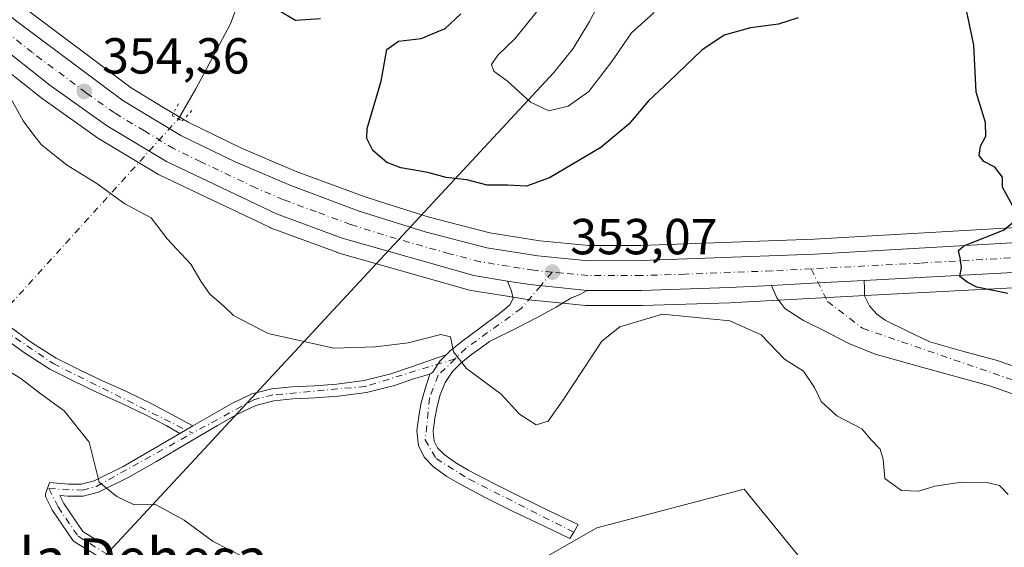
# Model space of a CAD drawing. Units: metres. Extents: x 597831 to 601309, y 4685164 to 4687526.
# Drawn here: x 598011 to 598205, y 4685269 to 4685373 of the extents above; entities that cross this region are included whole.
import ezdxf
from ezdxf.enums import TextEntityAlignment as Align

# ---------------------------------------------------------------- set-up
doc = ezdxf.new("R2010")
doc.units = ezdxf.units.M
doc.header["$MEASUREMENT"] = 0
doc.linetypes.add('DGN Style 4', pattern=[2.6384748266838614, 1.318413404963828, -0.6592067024819142, 0.001648016756204785, -0.6592067024819142])
doc.linetypes.add('DGN Style 5', pattern=[1.1536117293433497, 0.4944050268614355, -0.6592067024819142])
for name, color, linetype, lineweight in [('Arbolado forestal CxS', 92, 'Continuous', 0), ('Camino Cxs', 7, 'Continuous', 0), ('Camino eje', 30, 'DGN Style 4', 13), ('Carretera de calzada única Cxs', 7, 'Continuous', 13), ('Carretera de calzada única eje', 7, 'DGN Style 4', 0), ('Corriente natural lineal', 142, 'Continuous', 13), ('Corriente natural lineal oculto', 9, 'DGN Style 4', 13), ('Cultivos leñosos CxS', 92, 'Continuous', 0), ('Curva de nivel maestra', 30, 'Continuous', 30), ('Curva de nivel normal', 30, 'Continuous', 0), ('Núcleo urbano CxS', 7, 'Continuous', 0), ('Pastizal CxS', 92, 'Continuous', 0), ('Pista pavimentada Cxs', 135, 'Continuous', 0), ('Pista pavimentada eje', 135, 'DGN Style 4', 0), ('Puente lineal', 2, 'DGN Style 5', 0), ('Punto de cota en terreno', 7, 'Continuous', 0), ('Rótulo de punto de cota en terreno', 7, 'Continuous', 0), ('Texto cartográfico', 7, 'Continuous', 0)]:
    doc.layers.add(name, color=color, linetype=linetype, lineweight=lineweight)
doc.styles.add('Style-Arial', font='txt')

# ---------------------------------------------------------------- blocks, each defined once
blk = doc.blocks.new('*U10')
at = {"layer": 'Arbolado forestal CxS', "color": 92, "linetype": 'Continuous', "lineweight": 0}
blk.add_polyline3d([(598208.9846999999, 4685332.333900001, 350.2400999999954), (598167.7587000001, 4685329.977, 352.0105999999942), (598133.4730000002, 4685328.700099999, 352.7161000000052), (598123.1829000004, 4685328.690300001, 352.7608999999939), (598113.4583000002, 4685329.627499999, 352.5714000000008), (598103.6221000003, 4685331.1807, 352.6116000000038), (598091.6174999997, 4685334.294700001, 352.3748999999953), (598083.4281000001, 4685336.871900001, 352.4140999999945), (598078.7038000004, 4685338.358700001, 352.6043999999966), (598065.3108999999, 4685343.3377, 352.9983000000066), (598054.4747000001, 4685347.950999999, 353.383799999996), (598043.8931, 4685353.099099999, 353.1946999999927), (598038.9232999999, 4685356.092300001, 353.412599999996), (598032.6465999996, 4685359.872500001, 353.5258999999933), (598011.5685000002, 4685375.636499999, 354.7155999999959)], dxfattribs=at)
blk = doc.blocks.new('*U11')
at = {"layer": 'Pastizal CxS', "color": 92, "linetype": 'Continuous', "lineweight": 0}
for points in [[(598651.0021000003, 4685175.386299999, 317.5290999999997), (598308.9972000001, 4685170.527899999, 358.8748000000051), (598303.8712999999, 4685178.4143, 359.3160000000062), (598284.4321, 4685195.0767, 360.9146999999939), (598253.8849, 4685221.458900001, 362.5286000000052), (598232.3633000003, 4685252.701099999, 357.3141999999934), (598205.2868999997, 4685263.8093, 355.5237999999954), (598166.4083000004, 4685265.1983, 358.7839999999997), (598153.9117000002, 4685280.472300001, 358.7041999999929), (598124.7525000004, 4685272.8355, 359.3181000000041), (598095.5932999998, 4685256.1735, 359.8282000000036), (598074.7654999997, 4685252.008099999, 361.2814999999973), (598066.8783, 4685235.227499999, 364.0662000000011), (598040.1518999999, 4685254.104499999, 364.1027999999933), (598018.0849000001, 4685260.887700001, 362.0443999999989), (597981.1721000001, 4685272.696900001, 364.063599999994), (597969.4880999997, 4685281.2459, 363.4977999999974), (597954.1079000002, 4685307.468900001, 364.0282000000007), (597917.3693000004, 4685333.4871, 365.8831999999966), (597901.7297, 4685361.6513, 364.5160999999935), (597888.5928999997, 4685370.413100001, 364.5601000000024), (597859.9274000004, 4685372.967, 367.1236999999965), (597859.3608999997, 4685413.577, 362.6448999999994)], [(598004.1622000001, 4685366.344799999, 355.1248000000051), (598014.6721000001, 4685358.0547, 354.710500000001), (598014.7931000004, 4685357.9641, 354.7045999999973), (598026.0031000003, 4685350.004100001, 354.2883000000002), (598026.1944000004, 4685349.878900001, 354.2783999999957), (598038.0773, 4685342.735500001, 353.6671999999962), (598038.3135000002, 4685342.610099999, 353.6622999999963), (598060.1135, 4685332.2601, 353.8582000000025), (598060.3576999997, 4685332.157099999, 353.8571999999986), (598073.3459000001, 4685327.3441, 353.5473999999958), (598073.5573000005, 4685327.2751, 353.5445999999938), (598099.5773, 4685319.8551, 353.4425000000047), (598099.9023000002, 4685319.7817, 353.4177999999956), (598106.6048999997, 4685318.707900001, 353.2201000000059), (598111.0242999997, 4685317.9981, 353.3024000000005), (598111.1961000003, 4685317.975500001, 353.3062000000064), (598113.3558999998, 4685317.7555, 353.3257000000012), (598122.5758999997, 4685316.815500001, 353.3050999999978), (598122.8816000001, 4685316.800100001, 353.3190999999933), (598133.6328999996, 4685316.8101, 353.6609000000026), (598133.7253999999, 4685316.811699999, 353.6622999999963), (598151.0667000003, 4685317.3629, 353.039499999999), (598159.4389000004, 4685317.804300001, 352.5531999999948), (598177.8393000001, 4685318.784299999, 351.5829999999987), (598209.7385, 4685320.476100001, 349.6364000000031)]]:
    blk.add_polyline3d(points, dxfattribs=at)
blk = doc.blocks.new('*U23')
at = {"layer": 'Núcleo urbano CxS', "color": 7, "linetype": 'Continuous', "lineweight": 0}
for points in [[(598209.7385, 4685320.476100001, 349.6364000000031), (598177.8393000001, 4685318.784299999, 351.5829999999987), (598159.4389000004, 4685317.804300001, 352.5531999999948), (598151.0667000003, 4685317.3629, 353.039499999999), (598133.7253999999, 4685316.811699999, 353.6622999999963), (598133.6328999996, 4685316.8101, 353.6609000000026), (598122.8816000001, 4685316.800100001, 353.3190999999933), (598122.5758999997, 4685316.815500001, 353.3050999999978), (598113.3558999998, 4685317.7555, 353.3257000000012), (598111.1961000003, 4685317.975500001, 353.3062000000064), (598111.0242999997, 4685317.9981, 353.3024000000005), (598106.6048999997, 4685318.707900001, 353.2201000000059), (598099.9023000002, 4685319.7817, 353.4177999999956), (598099.5773, 4685319.8551, 353.4425000000047), (598073.5573000005, 4685327.2751, 353.5445999999938), (598073.3459000001, 4685327.3441, 353.5473999999958), (598060.3576999997, 4685332.157099999, 353.8571999999986), (598060.1135, 4685332.2601, 353.8582000000025), (598038.3135000002, 4685342.610099999, 353.6622999999963), (598038.0773, 4685342.735500001, 353.6671999999962), (598026.1944000004, 4685349.878900001, 354.2783999999957), (598026.0031000003, 4685350.004100001, 354.2883000000002), (598014.7931000004, 4685357.9641, 354.7045999999973), (598014.6721000001, 4685358.0547, 354.710500000001), (598004.1622000001, 4685366.344799999, 355.1248000000051)], [(598011.5685000002, 4685375.636499999, 354.7155999999959), (598032.6465999996, 4685359.872500001, 353.5258999999933), (598038.9232999999, 4685356.092300001, 353.412599999996), (598043.8931, 4685353.099099999, 353.1946999999927), (598054.4747000001, 4685347.950999999, 353.383799999996), (598065.3108999999, 4685343.3377, 352.9983000000066), (598078.7038000004, 4685338.358700001, 352.6043999999966), (598083.4281000001, 4685336.871900001, 352.4140999999945), (598091.6174999997, 4685334.294700001, 352.3748999999953), (598103.6221000003, 4685331.1807, 352.6116000000038), (598113.4583000002, 4685329.627499999, 352.5714000000008), (598123.1829000004, 4685328.690300001, 352.7608999999939), (598133.4730000002, 4685328.700099999, 352.7161000000052), (598167.7587000001, 4685329.977, 352.0105999999942), (598208.9846999999, 4685332.333900001, 350.2400999999954)]]:
    blk.add_polyline3d(points, dxfattribs=at)
blk = doc.blocks.new('5PATER')
at = {"layer": 'Cultivos leñosos CxS', "linetype": 'Continuous', "lineweight": 0}
h = blk.add_hatch(color=51, dxfattribs=at)
edge = h.paths.add_edge_path()
edge.add_ellipse((0, 0), major_axis=(-0.1095731443231308, -0.1110710700762829), ratio=0.9994222409660322, start_angle=0, end_angle=360)

msp = doc.modelspace()

# ---------------------------------------------------------------- linework, layer by layer
at = {"layer": 'Arbolado forestal CxS', "color": 92, "linetype": 'Continuous', "lineweight": 0}
msp.add_polyline3d([(598011.5685000002, 4685375.636499999, 354.7155999999959), (598032.6465999996, 4685359.872500001, 353.5258999999933), (598038.9232999999, 4685356.092300001, 353.412599999996), (598043.8931, 4685353.099099999, 353.1946999999927), (598054.4747000001, 4685347.950999999, 353.383799999996), (598065.3108999999, 4685343.3377, 352.9983000000066), (598078.7038000004, 4685338.358700001, 352.6043999999966), (598083.4281000001, 4685336.871900001, 352.4140999999945), (598091.6174999997, 4685334.294700001, 352.3748999999953), (598103.6221000003, 4685331.1807, 352.6116000000038), (598113.4583000002, 4685329.627499999, 352.5714000000008), (598123.1829000004, 4685328.690300001, 352.7608999999939), (598133.4730000002, 4685328.700099999, 352.7161000000052), (598167.7587000001, 4685329.977, 352.0105999999942), (598208.9846999999, 4685332.333900001, 350.2400999999954)], dxfattribs=at)
at = {"layer": 'Camino Cxs', "color": 7, "linetype": 'Continuous', "lineweight": 0, "extrusion": (0.0416762007320052, 0.02450586693779023, 0.9988305946346322), "elevation": 140099.4930282691, "flags": 128}
msp.add_lwpolyline([(3735685.495296743, -2886977.12563303), (3735685.495296743, -2886980.168213951)], dxfattribs=at)
msp.add_lwpolyline([(3735685.495296743, -2886977.12563303), (3735685.495296743, -2886980.168213951)], dxfattribs=at)
at = {"layer": 'Camino Cxs', "color": 7, "linetype": 'Continuous', "lineweight": 0}
for points in [[(597949.5201000003, 4685361.840100001, 359.975900000005), (597953.0273000002, 4685361.9224, 359.7296999999962), (597955.0601000005, 4685359.960100001, 359.8788999999961), (597960.2001999998, 4685353.950099999, 360.0454000000027), (597965.2500999998, 4685348.030099999, 360.4704999999958), (597969.2100999998, 4685343.920100001, 360.7942999999942), (597973.3101000005, 4685339.6501, 360.5440999999992), (597976.5201000003, 4685335.890100001, 359.7556999999942), (597979.5401999997, 4685332.280099999, 359.4369000000006), (597983.1801000005, 4685328.9801, 358.8776999999973), (597987.1601, 4685326.210100001, 358.9446999999927), (597992.3501000004, 4685323.9101, 358.7223999999987), (597997.9501, 4685321.290100001, 358.3819999999978), (598003.2500999998, 4685317.0101, 358.3364000000001), (598008.2500999998, 4685312.940099999, 358.1937000000034), (598012.9501, 4685309.5001, 358.0975999999937), (598017.8201000001, 4685306.420100001, 358.0672999999952), (598022.2701000003, 4685304.1501, 358.0690000000032), (598026.8501000004, 4685301.970100001, 358.2477000000072), (598031.7100999998, 4685299.780099999, 358.4382000000041), (598036.5800999999, 4685297.450099999, 358.6152000000002), (598040.6901000004, 4685295.280099999, 358.547900000005), (598044.8701, 4685293.020099999, 358.506899999993)], [(598042.2504000004, 4685291.479699999, 358.653999999995), (598039.5301000001, 4685293.0801, 358.702099999995), (598035.4600999998, 4685295.220100001, 358.7465999999986), (598030.6601999998, 4685297.5101, 358.7277000000031), (598025.8000999996, 4685299.700099999, 358.6692999999942), (598021.1601, 4685301.9101, 358.6564000000071), (598016.5800999999, 4685304.2401, 358.7286000000022), (598011.5401, 4685307.4301, 358.7357999999949), (598006.7301000003, 4685310.960100001, 358.8120999999956), (598001.6801000005, 4685315.0701, 358.8335999999982), (597996.6101000002, 4685319.1601, 358.7964999999967), (597991.3201000001, 4685321.640100001, 358.8454999999958), (597985.9302000003, 4685324.020099999, 358.9585999999982), (597981.6201, 4685327.020099999, 359.0590999999986), (597977.7301000003, 4685330.550100001, 359.7609999999986), (597974.6101000002, 4685334.280099999, 359.8680000000023), (597971.4600999998, 4685337.970100001, 360.5200999999943), (597967.4101999998, 4685342.190099999, 360.8203000000067), (597963.3501000004, 4685346.4101, 360.2734000000055), (597958.2901, 4685352.3301, 360.0035999999964), (597953.2401000002, 4685358.2501, 360.1827999999951), (597952.2702000003, 4685359.1801, 360.1282999999967)], [(598008.2500999998, 4685312.940099999, 358.1937000000034), (598012.9501, 4685309.5001, 358.0975999999937), (598017.8201000001, 4685306.420100001, 358.0672999999952), (598022.2701000003, 4685304.1501, 358.0690000000032), (598026.8501000004, 4685301.970100001, 358.2477000000072), (598031.7100999998, 4685299.780099999, 358.4382000000041), (598036.5800999999, 4685297.450099999, 358.6152000000002), (598040.6901000004, 4685295.280099999, 358.547900000005), (598044.8701, 4685293.020099999, 358.506899999993), (598042.2504000004, 4685291.479599999, 358.653999999995), (598039.5301000001, 4685293.0801, 358.702099999995), (598035.4600999998, 4685295.220100001, 358.7465999999986), (598030.6601999998, 4685297.5101, 358.7277000000031), (598025.8000999996, 4685299.700099999, 358.6692999999942), (598021.1601, 4685301.9101, 358.6564000000071), (598016.5800999999, 4685304.2401, 358.7286000000022), (598011.5401, 4685307.4301, 358.7357999999949), (598006.7301000003, 4685310.960100001, 358.8120999999956)], [(598027.0075000003, 4685266.6229, 361.2516000000033), (598021.4511000002, 4685270.062700001, 361.176999999996), (598021.3041000003, 4685270.168299999, 361.176999999996), (598021.1732999999, 4685270.293500001, 361.1754999999976), (598021.0613000002, 4685270.435500001, 361.1726000000053), (598017.0926999999, 4685276.256300001, 361.0013999999938), (598017.0409000004, 4685276.3387, 361.0050999999949), (598017.0056999996, 4685276.403899999, 361.007500000007), (598015.8170999996, 4685278.763499999, 361.0945000000065), (598015.7565000001, 4685278.903700001, 361.0939999999973), (598015.6979, 4685279.1227, 361.0886000000028), (598015.6782999998, 4685279.348300001, 361.0785000000033), (598015.6979, 4685279.574100001, 361.0648999999976), (598015.8163000002, 4685279.921200001, 361.0383000000002), (598016.4501, 4685281.780099999, 360.9428000000044), (598020.2301000003, 4685281.460100001, 360.7600999999996), (598022.8101000005, 4685281.4901, 360.587400000004), (598025.3501000004, 4685282.1601, 360.3059000000067), (598031.0401, 4685284.9801, 359.6937000000034), (598036.4200999998, 4685288.050100001, 359.1392000000051), (598042.2504000004, 4685291.479599999, 358.653999999995), (598044.8701, 4685293.020099999, 358.506899999993), (598048.5201000003, 4685295.1601, 358.2660000000033), (598052.4101, 4685297.370100001, 358.0715999999957), (598056.5201000003, 4685299.3201, 357.9159999999974), (598060.4501, 4685300.3101, 357.7929000000004), (598064.4501, 4685300.720100001, 357.5653000000021), (598068.9001000002, 4685300.950099999, 357.1733999999997), (598073.3501000004, 4685301.2301, 356.7167000000045), (598078.7500999998, 4685301.9901, 356.3772000000026), (598084.0401, 4685303.280099999, 356.1100000000006), (598087.6901000004, 4685304.5601, 355.8842000000004), (598091.3300999999, 4685305.840100001, 355.641300000003), (598093.1601, 4685306.450099999, 355.5136000000057), (598094.9675000003, 4685307.057499999, 355.2831000000006), (598093.6901000004, 4685305.780099999, 355.5004000000045), (598092.2984999996, 4685303.6579, 355.7612999999984), (598091.7182999998, 4685303.241900001, 355.8224999999948), (598088.4801000003, 4685302.3101, 356.1306999999942), (598084.7200999996, 4685301.0001, 356.4147999999986), (598079.2001, 4685299.640100001, 356.7017000000051), (598073.5900999998, 4685298.860099999, 357.0567000000011), (598069.0401, 4685298.5701, 357.4896000000008), (598064.6401000004, 4685298.350099999, 357.7744999999995), (598060.8701, 4685297.960100001, 357.9104999999981), (598057.3300999999, 4685297.0601, 358.0547999999981), (598053.5201000003, 4685295.2501, 358.2623000000021), (598049.7100999998, 4685293.090100001, 358.4232000000048), (598043.6801000005, 4685289.550100001, 358.6717999999965), (598037.6201, 4685285.9901, 359.1978999999992), (598032.1601, 4685282.880100001, 359.7290000000066), (598026.1901000004, 4685279.920100001, 360.3880999999965), (598023.1401000004, 4685279.110099999, 360.6579999999958), (598020.1401000004, 4685279.0801, 360.801999999996), (598018.4988000002, 4685279.2194, 360.8706999999995), (598019.2890999997, 4685277.6501, 360.8487000000023), (598023.0541000003, 4685272.1281, 361.0589999999939), (598028.2774999999, 4685268.8947, 360.9539999999979)], [(598044.8701, 4685293.020099999, 358.506899999993), (598048.5201000003, 4685295.1601, 358.2660000000033), (598052.4101, 4685297.370100001, 358.0715999999957), (598056.5201000003, 4685299.3201, 357.9159999999974), (598060.4501, 4685300.3101, 357.7929000000004), (598064.4501, 4685300.720100001, 357.5653000000021), (598068.9001000002, 4685300.950099999, 357.1733999999997), (598073.3501000004, 4685301.2301, 356.7167000000045), (598078.7500999998, 4685301.9901, 356.3772000000026), (598084.0401, 4685303.280099999, 356.1100000000006), (598087.6901000004, 4685304.5601, 355.8842000000004), (598091.3300999999, 4685305.840100001, 355.641300000003), (598093.1601, 4685306.450099999, 355.5136000000057), (598094.9675000003, 4685307.057499999, 355.2831000000006)], [(598094.9675000003, 4685307.057499999, 355.2831000000006), (598093.6901000004, 4685305.780099999, 355.5004000000045), (598092.2984999996, 4685303.6579, 355.7612999999984), (598091.7182999998, 4685303.241900001, 355.8224999999948)], [(598091.7182999998, 4685303.241900001, 355.8224999999948), (598088.4801000003, 4685302.3101, 356.1306999999942), (598084.7200999996, 4685301.0001, 356.4147999999986), (598079.2001, 4685299.640100001, 356.7017000000051), (598073.5900999998, 4685298.860099999, 357.0567000000011), (598069.0401, 4685298.5701, 357.4896000000008), (598064.6401000004, 4685298.350099999, 357.7744999999995), (598060.8701, 4685297.960100001, 357.9104999999981), (598057.3300999999, 4685297.0601, 358.0547999999981), (598053.5201000003, 4685295.2501, 358.2623000000021), (598049.7100999998, 4685293.090100001, 358.4232000000048), (598043.6801000005, 4685289.550100001, 358.6717999999965), (598037.6201, 4685285.9901, 359.1978999999992), (598032.1601, 4685282.880100001, 359.7290000000066), (598026.1901000004, 4685279.920100001, 360.3880999999965), (598023.1401000004, 4685279.110099999, 360.6579999999958), (598020.1401000004, 4685279.0801, 360.801999999996), (598018.4988000002, 4685279.2194, 360.8706999999995), (598019.2890999997, 4685277.6501, 360.8487000000023), (598023.0541000003, 4685272.1281, 361.0589999999939), (598028.2774999999, 4685268.8947, 360.9539999999979)], [(598027.0075000003, 4685266.6229, 361.2516000000033), (598021.4511000002, 4685270.062700001, 361.176999999996), (598021.3041000003, 4685270.168299999, 361.176999999996), (598021.1732999999, 4685270.293500001, 361.1754999999976), (598021.0613000002, 4685270.435500001, 361.1726000000053), (598017.0926999999, 4685276.256300001, 361.0013999999938), (598017.0409000004, 4685276.3387, 361.0050999999949), (598017.0056999996, 4685276.403899999, 361.007500000007), (598015.8170999996, 4685278.763499999, 361.0945000000065), (598015.7565000001, 4685278.903700001, 361.0939999999973), (598015.6979, 4685279.1227, 361.0886000000028), (598015.6782999998, 4685279.348300001, 361.0785000000033), (598015.6979, 4685279.574100001, 361.0648999999976), (598015.8163000002, 4685279.921200001, 361.0383000000002), (598016.4501, 4685281.780099999, 360.9428000000044), (598020.2301000003, 4685281.460100001, 360.7600999999996), (598022.8101000005, 4685281.4901, 360.587400000004), (598025.3501000004, 4685282.1601, 360.3059000000067), (598031.0401, 4685284.9801, 359.6937000000034), (598036.4200999998, 4685288.050100001, 359.1392000000051), (598042.2504000004, 4685291.479699999, 358.653999999995)]]:
    msp.add_polyline3d(points, dxfattribs=at)
at = {"layer": 'Camino eje', "color": 30, "linetype": 'DGN Style 4', "lineweight": 13}
for points in [[(597952.4313000003, 4685360.763499999, 359.9046999999992), (597978.6350999996, 4685331.415100001, 359.6159000000043), (597982.4001000002, 4685328.0001, 358.9146999999939), (597986.5450999998, 4685325.1151, 358.9416999999958), (597997.2801000001, 4685320.225099999, 358.5853000000061), (598007.4901000002, 4685311.950099999, 358.4968999999983), (598017.2001, 4685305.3301, 358.3870000000024), (598044.7685000002, 4685291.573899999, 358.5733000000037)], [(598096.7478999998, 4685306.2915, 355.1481000000058), (598078.9751000004, 4685300.815099999, 356.5399999999936), (598060.6601, 4685299.1351, 357.8503999999957), (598056.9250999996, 4685298.190099999, 357.9676999999938), (598044.7685000002, 4685291.573899999, 358.5733000000037)], [(598016.3501000004, 4685280.595100001, 360.9799999999959), (598022.9751000004, 4685280.300100001, 360.6206999999995), (598025.7701000003, 4685281.040100001, 360.3420999999944), (598044.7685000002, 4685291.573899999, 358.5733000000037)], [(598016.3501000004, 4685280.595100001, 360.9799999999959), (598018.1667, 4685276.988700001, 360.9042999999947), (598022.1353000002, 4685271.1679, 361.1238000000012), (598027.6917000003, 4685267.7283, 361.0120000000024), (598039.0686999997, 4685263.2303, 361.6217999999935), (598046.4770999998, 4685259.5261, 362.0271999999969), (598054.6791000003, 4685250.7949, 362.9590999999928), (598066.0563000003, 4685241.799100001, 363.2213999999949), (598073.2001, 4685235.210899999, 363.4238000000041), (598077.3274999997, 4685226.320900001, 364.1511000000028), (598080.1586999996, 4685218.383500001, 365.0488000000041), (598085.2351000002, 4685205.5351, 366.4311000000016)]]:
    msp.add_polyline3d(points, dxfattribs=at)
at = {"layer": 'Carretera de calzada única Cxs', "color": 7, "linetype": 'Continuous', "lineweight": 13, "extrusion": (-0.006697944038805637, -0.08100319736713853, 0.9966913361527496), "elevation": -383180.0197843062, "flags": 128}
msp.add_lwpolyline([(209973.4051870457, 4703090.005297402), (209977.8686622438, 4703089.660807703), (209989.3055480586, 4703089.441810679)], dxfattribs=at)
at = {"layer": 'Carretera de calzada única Cxs', "color": 7, "linetype": 'Continuous', "lineweight": 13, "extrusion": (-0.03415823098416954, 0.9548408538106403, 0.2951476904029567), "elevation": 4453407.638719426, "flags": 128}
msp.add_lwpolyline([(-765281.2205298613, -1375329.24520695), (-765290.5077981888, -1375329.864181238), (-765299.6330945828, -1375330.26817866)], dxfattribs=at)
at = {"layer": 'Carretera de calzada única Cxs', "color": 7, "linetype": 'Continuous', "lineweight": 13}
for points in [[(597858.1796000004, 4685498.2532, 360.3114999999962), (597868.2100999998, 4685490.4101, 360.0789999999979), (597932.1601, 4685438.050100001, 357.0268000000069), (597988.9801000003, 4685390.5101, 355.5987000000023), (598009.7100999998, 4685373.280099999, 354.9030000000057), (598030.9700999996, 4685357.380100001, 354.2780000000057), (598042.4600999998, 4685350.460100001, 353.7225000000035), (598053.2301000003, 4685345.220100001, 353.6267999999982), (598064.2001, 4685340.550100001, 353.5746999999974), (598077.7301000003, 4685335.520099999, 353.2831000000006), (598090.7901, 4685331.4101, 353.130799999999), (598103.0100999996, 4685328.2401, 353.093200000003), (598113.0800999999, 4685326.6501, 353.0752000000066), (598123.0401, 4685325.690099999, 353.0378000000055), (598133.5301000001, 4685325.700099999, 352.817200000005), (598167.9001000002, 4685326.9801, 351.6929999999993), (598209.1801000005, 4685329.340100001, 349.8491000000067), (598236.3101000005, 4685331.3301, 347.9875000000029), (598296.6700999998, 4685337.850099999, 345.4098999999987), (598302.9301000005, 4685338.2601, 345.0893999999971), (598309.2100999998, 4685338.2401, 344.7992999999988), (598314.9001000002, 4685337.720100001, 344.4293000000035), (598320.5401, 4685336.5701, 344.0222000000067), (598327.5701000001, 4685334.5801, 343.5617000000057)], [(598107.0800999999, 4685321.670100001, 353.2728000000061), (598100.4001000002, 4685322.7401, 353.2060000000056), (598074.3800999997, 4685330.1601, 353.5758999999962), (598061.4001000002, 4685334.970100001, 353.7214999999997), (598039.6001000004, 4685345.3201, 353.9719999999944), (598027.7401000002, 4685352.450099999, 354.1913999999961), (598016.5301000001, 4685360.4101, 354.6147999999957), (598006.0201000003, 4685368.700099999, 355.1157999999996), (597985.1801000005, 4685386.0101, 355.9223999999958), (597912.7901, 4685446.5101, 357.5197000000044), (597891.4550999999, 4685463.870100001, 358.8804999999993), (597889.9137000004, 4685465.105699999, 358.9927000000025), (597888.3701, 4685466.370100001, 359.0665000000009), (597864.5301000001, 4685485.8201, 360.5041999999958), (597858.2850000003, 4685490.700400001, 360.5576000000001)], [(597988.9801000003, 4685390.5101, 355.5987000000023), (598009.7100999998, 4685373.280099999, 354.9030000000057), (598030.9700999996, 4685357.380100001, 354.2780000000057), (598042.4600999998, 4685350.460100001, 353.7225000000035), (598053.2301000003, 4685345.220100001, 353.6267999999982), (598064.2001, 4685340.550100001, 353.5746999999974), (598077.7301000003, 4685335.520099999, 353.2831000000006), (598090.7901, 4685331.4101, 353.130799999999), (598103.0100999996, 4685328.2401, 353.093200000003), (598113.0800999999, 4685326.6501, 353.0752000000066), (598123.0401, 4685325.690099999, 353.0378000000055), (598133.5301000001, 4685325.700099999, 352.817200000005), (598167.9001000002, 4685326.9801, 351.6929999999993), (598209.1801000005, 4685329.340100001, 349.8491000000067), (598236.3101000005, 4685331.3301, 347.9875000000029), (598296.6700999998, 4685337.850099999, 345.4098999999987), (598302.9301000005, 4685338.2601, 345.0893999999971), (598309.2100999998, 4685338.2401, 344.7992999999988), (598314.9001000002, 4685337.720100001, 344.4293000000035), (598320.5401, 4685336.5701, 344.0222000000067), (598327.5701000001, 4685334.5801, 343.5617000000057)], [(598325.7100999998, 4685328.9901, 343.6429999999964), (598319.1501000002, 4685330.850099999, 344.2703000000038), (598314.0401, 4685331.880100001, 344.5240000000049), (598308.9301000005, 4685332.350099999, 344.7612999999984), (598297.1901000004, 4685331.9901, 345.5883000000031), (598236.8501000004, 4685325.460100001, 348.0466000000015), (598209.5500999996, 4685323.470100001, 349.4253000000026), (598177.6825000001, 4685321.7401, 351.4155000000028), (598168.5673000002, 4685321.294700001, 351.8015000000014), (598159.2925000006, 4685320.780099999, 352.3929000000062), (598150.9401000004, 4685320.360099999, 352.9872000000032), (598133.6300999997, 4685319.8101, 353.4033999999957), (598122.8800999997, 4685319.800100001, 353.226999999999), (598111.5000999998, 4685320.960100001, 353.2448000000004), (598107.0800999999, 4685321.670100001, 353.2728000000061), (598100.4001000002, 4685322.7401, 353.2060000000056), (598074.3800999997, 4685330.1601, 353.5758999999962), (598061.4001000002, 4685334.970100001, 353.7214999999997), (598039.6001000004, 4685345.3201, 353.9719999999944), (598027.7401000002, 4685352.450099999, 354.1913999999961), (598016.5301000001, 4685360.4101, 354.6147999999957), (598006.0201000003, 4685368.700099999, 355.1157999999996), (597985.1801000005, 4685386.0101, 355.9223999999958)], [(598447.6146999998, 4685258.454700001, 330.1012999999948), (598442.6901000004, 4685258.870100001, 330.5288), (598437.5000999998, 4685260.0601, 331.0194999999949), (598433.3300999999, 4685261.960100001, 331.6442999999999), (598432.5900999998, 4685262.300100001, 331.6515999999974), (598430.1901000004, 4685263.960100001, 333.6116999999941), (598427.0301000001, 4685266.140100001, 335.0761999999959), (598414.1601, 4685275.040100001, 337.6343999999954), (598391.3201000001, 4685291.780099999, 336.880799999999), (598368.3400999998, 4685306.340100001, 339.5500999999931), (598347.9801000003, 4685318.520099999, 341.5510000000068), (598340.1001000004, 4685322.7601, 342.2785000000004), (598332.0500999996, 4685326.550100001, 343.1677999999956), (598325.7100999998, 4685328.9901, 343.6429999999964), (598319.1501000002, 4685330.850099999, 344.2703000000038), (598314.0401, 4685331.880100001, 344.5240000000049), (598308.9301000005, 4685332.350099999, 344.7612999999984), (598297.1901000004, 4685331.9901, 345.5883000000031), (598236.8501000004, 4685325.460100001, 348.0466000000015), (598209.5500999996, 4685323.470100001, 349.4253000000026), (598177.6825000001, 4685321.7401, 351.4155000000028)], [(598159.2925000006, 4685320.780099999, 352.3929000000062), (598150.9401000004, 4685320.360099999, 352.9872000000032), (598133.6300999997, 4685319.8101, 353.4033999999957), (598122.8800999997, 4685319.800100001, 353.226999999999)]]:
    msp.add_polyline3d(points, dxfattribs=at)
at = {"layer": 'Carretera de calzada única eje', "color": 7, "linetype": 'DGN Style 4', "lineweight": 0}
for points in [[(598115.9600999998, 4685323.4301, 353.1383999999962), (598112.2901, 4685323.800100001, 353.1474000000017), (598107.2500999998, 4685324.600099999, 353.1426999999967), (598101.7001, 4685325.4901, 353.1468000000023), (598095.5900999998, 4685327.0701, 353.215400000001), (598082.5800999999, 4685330.780099999, 353.3451999999961), (598076.0601000005, 4685332.840100001, 353.4677999999985), (598069.2901, 4685335.350099999, 353.5534000000043), (598062.8000999996, 4685337.7601, 353.6279000000068), (598057.3101000005, 4685340.090100001, 353.6582999999956), (598046.4101, 4685345.270099999, 353.8165000000009), (598041.0301000001, 4685347.890100001, 353.9122999999963), (598035.2801000001, 4685351.350099999, 354.0283000000054), (598029.3501000004, 4685354.9101, 354.2213999999949), (598023.7500999998, 4685358.890100001, 354.3689000000013), (598013.1201, 4685366.850099999, 354.7896999999939), (598007.8601000002, 4685370.9901, 355.0099000000046), (597997.4401000004, 4685379.640100001, 355.4747000000062), (597987.0800999999, 4685388.2601, 355.686400000006), (597958.6700999998, 4685412.030099999, 356.2597999999998), (597922.4700999996, 4685442.280099999, 357.3706999999995), (597900.4700999996, 4685460.300100001, 358.2801999999938), (597891.2040999997, 4685467.845699999, 358.9481999999989)], [(598326.6401000004, 4685331.780099999, 343.543399999995), (598323.1300999997, 4685332.780099999, 343.7845999999991), (598319.8400999998, 4685333.710100001, 344.0050999999949), (598317.2901, 4685334.220100001, 344.1717000000062), (598314.4700999996, 4685334.800100001, 344.3683000000019), (598311.6300999997, 4685335.0601, 344.5537999999942), (598309.0701000001, 4685335.290100001, 344.7103000000061), (598305.9301000005, 4685335.300100001, 344.8975000000065), (598300.0601000005, 4685335.120100001, 345.2497000000003), (598296.9301000005, 4685334.920100001, 345.4391999999934), (598266.7500999998, 4685331.6601, 346.8779000000068), (598236.5800999999, 4685328.390100001, 348.0011999999988), (598222.9301000005, 4685327.4001, 348.6198000000004), (598209.3601000002, 4685326.4001, 349.4894000000059), (598188.7200999996, 4685325.220100001, 350.7174999999988), (598167.1561000004, 4685324.079299999, 351.7884999999951)], [(598167.1561000004, 4685324.079299999, 351.7884999999951), (598159.4200999998, 4685323.670100001, 352.0908000000054), (598142.2301000003, 4685323.030099999, 352.6772000000055), (598133.5800999999, 4685322.7501, 352.9084000000003), (598128.3300999999, 4685322.7501, 353.0026000000071), (598122.9600999998, 4685322.7401, 353.0801999999967), (598117.9801000003, 4685323.220100001, 353.1276999999973), (598115.9600999998, 4685323.4301, 353.1383999999962)]]:
    msp.add_polyline3d(points, dxfattribs=at)
at = {"layer": 'Corriente natural lineal', "color": 142, "linetype": 'Continuous', "lineweight": 13, "extrusion": (0.08648069117486212, 0.09307867306259465, 0.9918958870137656), "elevation": 488173.4802611581, "flags": 128}
msp.add_lwpolyline([(2750982.96773104, -3808262.709939402), (2750982.96773104, -3808431.22106431)], dxfattribs=at)
at = {"layer": 'Corriente natural lineal', "color": 142, "linetype": 'Continuous', "lineweight": 13}
for points in [[(598041.9801000003, 4685353.7501, 353.3173999999999), (598045.4501, 4685359.6801, 352.2829999999958), (598052.2901, 4685372.530099999, 350.9627999999939), (598053.9600999998, 4685376.970100001, 349.9807000000001), (598054.9801000003, 4685381.620100001, 349.0411000000022), (598056.3901000004, 4685392.690099999, 346.7802999999985), (598058.0100999996, 4685399.3301, 345.5048999999999), (598060.0301000001, 4685405.8101, 344.0443999999989), (598062.6501000002, 4685412.670100001, 342.7057000000059), (598065.7301000003, 4685419.380100001, 341.1337000000058), (598069.3501000004, 4685426.090100001, 339.7780999999959), (598073.5401, 4685432.440099999, 338.3690000000061), (598083.2001, 4685444.850099999, 335.534799999994), (598090.7500999998, 4685454.960100001, 332.8491999999969), (598097.6700999998, 4685465.0101, 330.7633999999962), (598105.8000999996, 4685474.670100001, 328.8690000000061), (598114.1201, 4685485.170100001, 326.8398000000016), (598116.8601000002, 4685488.2601, 325.395199999999), (598123.5201000003, 4685494.770099999, 323.1132999999973), (598127.6201, 4685497.970100001, 321.6453000000038), (598149.8800999997, 4685512.030099999, 316.8214000000008), (598152.0000999998, 4685513.6501, 316.3589999999967), (598153.0206000004, 4685516.6919, 315.9042000000045)], [(598116.2901, 4685362.9301, 343.3886000000057), (598120.0701000001, 4685367.670100001, 342.3329999999987), (598123.3201000001, 4685372.9901, 342.3441000000021), (598126.1501000002, 4685378.4801, 342.0694999999978)]]:
    msp.add_polyline3d(points, dxfattribs=at)
at = {"layer": 'Corriente natural lineal oculto', "color": 9, "linetype": 'DGN Style 4', "lineweight": 13, "extrusion": (0.06557939084682438, 0.07242251114979348, 0.9952157170055734), "elevation": 378895.9399927022, "flags": 128}
msp.add_lwpolyline([(2701592.604429544, -3855836.475726337), (2701592.604429544, -3855908.370892634)], dxfattribs=at)
at = {"layer": 'Curva de nivel maestra', "color": 30, "linetype": 'Continuous', "lineweight": 30, "elevation": 350.0000000000001, "flags": 128}
for points in [[(598206.0800000001, 4685319.220100001), (598199.9199999999, 4685320.4301), (598198.0099999999, 4685321.4301), (598196.6100000005, 4685322.540100001), (598196.9100000003, 4685324.3201), (598196.6399999997, 4685326.2301), (598196.3300000001, 4685327.700099999), (598197.3499999996, 4685328.600099999), (598205.3399999999, 4685331.8201), (598208.2800000003, 4685334.270099999), (598205, 4685340.2401), (598205.0199999996, 4685342.2401), (598203.4900000002, 4685344.210100001), (598201.3399999999, 4685345.3101), (598200.4400000004, 4685346.5001), (598200.6399999997, 4685348.350099999), (598201.7100000001, 4685350.350099999), (598201.6500000004, 4685353.020099999), (598199.8200000003, 4685359.020099999), (598199.3600000005, 4685368.350099999), (598197.5999999996, 4685376.8201)], [(598070.0899999999, 4685373.550100001), (598065.1699999999, 4685373.1801), (598060.6900000004, 4685375.8201)], [(598164.5999999996, 4685373.770099999), (598160.7300000006, 4685372.460100001), (598155.1799999997, 4685371.7601), (598149.9299999997, 4685370.290100001), (598145.5099999999, 4685367.350099999), (598139.2400000002, 4685361.2601), (598135.0199999996, 4685357.3201), (598131.1299999999, 4685352.670100001), (598125.5300000003, 4685348.0601), (598115.4299999997, 4685342.0801), (598110.8200000003, 4685340.460100001), (598107.0899999999, 4685340.610099999), (598103.0599999996, 4685340.640100001), (598099.0300000003, 4685341.6801), (598094.9800000006, 4685342.1601), (598091.2999999998, 4685343.1601), (598086, 4685344.040100001), (598083.25, 4685345.110099999), (598080.4600000001, 4685347.5101), (598079.25, 4685349.840100001), (598079.3600000005, 4685351.840100001), (598082.1200000001, 4685361.220100001), (598083.2100000001, 4685367.470100001), (598085.54, 4685369.100099999), (598090.0199999996, 4685369.620100001), (598094.7699999996, 4685371.6601), (598097.8399999999, 4685374.5601)]]:
    msp.add_lwpolyline(points, dxfattribs=at)
at = {"layer": 'Curva de nivel normal', "color": 30, "linetype": 'Continuous', "lineweight": 0, "flags": 128}
for points, elevation in [([(598114.8799999999, 4685377.5001), (598108.6200000001, 4685369.6801), (598105.1500000004, 4685366.350099999), (598103.9000000004, 4685364.5001), (598104.3799999999, 4685363.200099999), (598107.1200000001, 4685361.200099999), (598111.6500000004, 4685357.040100001), (598115.2599999999, 4685355.360099999), (598119.0899999999, 4685356.290100001), (598123.2000000002, 4685359.140100001), (598127.7599999999, 4685365.100099999), (598131.6100000005, 4685370.800100001), (598136.0899999999, 4685374.7601)], 345), ([(598007.29, 4685360.530099999), (598011.2599999999, 4685353.3301), (598013.1900000004, 4685350.770099999), (598014.8600000005, 4685348.6601), (598019.8300000001, 4685344.6501), (598025.8399999999, 4685340.9801), (598031.3700000001, 4685336.950099999), (598036.5700000003, 4685334.140100001), (598039.7800000003, 4685330.020099999), (598044.4500000002, 4685325.020099999), (598046.3899999997, 4685321.630100001), (598048.1699999999, 4685319.0701), (598050.8799999999, 4685316.780099999), (598052.9100000003, 4685314.8201), (598059.7400000002, 4685311.3101), (598072.75, 4685308.4001), (598080.9800000006, 4685308.670100001), (598087.4400000004, 4685309.460100001), (598093.9100000003, 4685311.0801), (598095.8300000001, 4685310.600099999), (598096.4400000004, 4685307.6801), (598099, 4685304.340100001), (598105.8700000001, 4685299.300100001), (598109.4400000004, 4685295.300100001), (598112.7800000003, 4685293.220100001), (598115.1100000005, 4685293.9101), (598118.1100000005, 4685298.1801), (598125.7800000003, 4685309.7601), (598129.3300000001, 4685312.5801), (598137.7800000003, 4685315.110099999), (598151.1100000005, 4685313.7601), (598157.2699999996, 4685310.9901), (598161.9000000004, 4685306.2401), (598165.6600000003, 4685303.850099999), (598167.8600000005, 4685300.620100001), (598169.1200000001, 4685297.860099999), (598172.2800000003, 4685295.0101), (598177.2000000002, 4685292.4001), (598179.0999999996, 4685290.1601), (598180.8200000003, 4685288.390100001), (598181.4400000004, 4685286.340100001), (598181.75, 4685282.5701), (598185.0099999999, 4685280.2401), (598188.5, 4685280.110099999), (598191.6600000003, 4685281.050100001), (598196.9199999999, 4685281.840100001), (598202.2599999999, 4685281.7301), (598204.4199999999, 4685281.220100001), (598206.1500000004, 4685279.4001)], 355), ([(598055.04, 4685266.960100001), (598048.8600000005, 4685270.110099999), (598043.0999999996, 4685274.350099999), (598037.4600000001, 4685277.4301), (598033.2599999999, 4685277.390100001), (598029.8200000003, 4685279.020099999), (598026.3399999999, 4685281.870100001), (598024.3300000001, 4685289.8101), (598019.3899999997, 4685295.960100001), (598014.5800000001, 4685299.4801), (598010.8200000003, 4685302.390100001), (598006.6699999999, 4685304.9101)], 360)]:
    msp.add_lwpolyline(points, dxfattribs=dict(at, elevation=elevation))
at = {"layer": 'Núcleo urbano CxS', "color": 7, "linetype": 'Continuous', "lineweight": 0}
for points in [[(598011.5685000002, 4685375.636499999, 354.7155999999959), (598032.6465999996, 4685359.872500001, 353.5258999999933), (598038.9232999999, 4685356.092300001, 353.412599999996), (598043.8931, 4685353.099099999, 353.1946999999927), (598054.4747000001, 4685347.950999999, 353.383799999996), (598065.3108999999, 4685343.3377, 352.9983000000066), (598078.7038000004, 4685338.358700001, 352.6043999999966), (598083.4281000001, 4685336.871900001, 352.4140999999945), (598091.6174999997, 4685334.294700001, 352.3748999999953), (598103.6221000003, 4685331.1807, 352.6116000000038), (598113.4583000002, 4685329.627499999, 352.5714000000008), (598123.1829000004, 4685328.690300001, 352.7608999999939), (598133.4730000002, 4685328.700099999, 352.7161000000052), (598167.7587000001, 4685329.977, 352.0105999999942), (598208.9846999999, 4685332.333900001, 350.2400999999954)], [(598004.1622000001, 4685366.344799999, 355.1248000000051), (598014.6721000001, 4685358.0547, 354.710500000001), (598014.7931000004, 4685357.9641, 354.7045999999973), (598026.0031000003, 4685350.004100001, 354.2883000000002), (598026.1944000004, 4685349.878900001, 354.2783999999957), (598038.0773, 4685342.735500001, 353.6671999999962), (598038.3135000002, 4685342.610099999, 353.6622999999963), (598060.1135, 4685332.2601, 353.8582000000025), (598060.3576999997, 4685332.157099999, 353.8571999999986), (598073.3459000001, 4685327.3441, 353.5473999999958), (598073.5573000005, 4685327.2751, 353.5445999999938), (598099.5773, 4685319.8551, 353.4425000000047), (598099.9023000002, 4685319.7817, 353.4177999999956), (598106.6048999997, 4685318.707900001, 353.2201000000059), (598111.0242999997, 4685317.9981, 353.3024000000005), (598111.1961000003, 4685317.975500001, 353.3062000000064), (598113.3558999998, 4685317.7555, 353.3257000000012), (598122.5758999997, 4685316.815500001, 353.3050999999978), (598122.8816000001, 4685316.800100001, 353.3190999999933), (598133.6328999996, 4685316.8101, 353.6609000000026), (598133.7253999999, 4685316.811699999, 353.6622999999963), (598151.0667000003, 4685317.3629, 353.039499999999), (598159.4389000004, 4685317.804300001, 352.5531999999948), (598177.8393000001, 4685318.784299999, 351.5829999999987), (598209.7385, 4685320.476100001, 349.6364000000031)], [(598308.9971000003, 4685170.528000001, 358.8748000000051), (598303.8712999999, 4685178.4143, 359.3160000000062), (598284.4321, 4685195.0767, 360.9146999999939), (598253.8849, 4685221.458900001, 362.5286000000052), (598232.3633000003, 4685252.701099999, 357.3141999999934), (598205.2868999997, 4685263.8093, 355.5237999999954), (598166.4083000004, 4685265.1983, 358.7839999999997), (598153.9117000002, 4685280.472300001, 358.7041999999929), (598124.7525000004, 4685272.8355, 359.3181000000041), (598095.5932999998, 4685256.1735, 359.8282000000036), (598074.7654999997, 4685252.008099999, 361.2814999999973), (598066.8783, 4685235.227499999, 364.0662000000011)]]:
    msp.add_polyline3d(points, dxfattribs=at)
msp.add_polyline3d([(598308.9972000001, 4685170.527899999, 358.8748000000051), (598203.1608999996, 4685169.0244, 367.1091000000015), (598173.6338999998, 4685186.1143, 366.8043000000035), (598144.6523000002, 4685199.3761, 365.7921999999962), (598120.8211000003, 4685186.3773, 367.4428999999946), (598092.2257000003, 4685189.580499999, 368.357600000003), (598066.8783, 4685235.227499999, 364.0662000000011), (598074.7654999997, 4685252.008099999, 361.2814999999973), (598095.5932999998, 4685256.1735, 359.8282000000036), (598124.7525000004, 4685272.8355, 359.3181000000041), (598153.9117000002, 4685280.472300001, 358.7041999999929), (598166.4083000004, 4685265.1983, 358.7839999999997), (598205.2868999997, 4685263.8093, 355.5237999999954), (598232.3633000003, 4685252.701099999, 357.3141999999934), (598253.8849, 4685221.458900001, 362.5286000000052), (598284.4321, 4685195.0767, 360.9146999999939), (598303.8712999999, 4685178.4143, 359.3160000000062)], close=True, dxfattribs=at)
at = {"layer": 'Pastizal CxS', "color": 92, "linetype": 'Continuous', "lineweight": 0}
for points in [[(598004.1622000001, 4685366.344799999, 355.1248000000051), (598014.6721000001, 4685358.0547, 354.710500000001), (598014.7931000004, 4685357.9641, 354.7045999999973), (598026.0031000003, 4685350.004100001, 354.2883000000002), (598026.1944000004, 4685349.878900001, 354.2783999999957), (598038.0773, 4685342.735500001, 353.6671999999962), (598038.3135000002, 4685342.610099999, 353.6622999999963), (598060.1135, 4685332.2601, 353.8582000000025), (598060.3576999997, 4685332.157099999, 353.8571999999986), (598073.3459000001, 4685327.3441, 353.5473999999958), (598073.5573000005, 4685327.2751, 353.5445999999938), (598099.5773, 4685319.8551, 353.4425000000047), (598099.9023000002, 4685319.7817, 353.4177999999956), (598106.6048999997, 4685318.707900001, 353.2201000000059), (598111.0242999997, 4685317.9981, 353.3024000000005), (598111.1961000003, 4685317.975500001, 353.3062000000064), (598113.3558999998, 4685317.7555, 353.3257000000012), (598122.5758999997, 4685316.815500001, 353.3050999999978), (598122.8816000001, 4685316.800100001, 353.3190999999933), (598133.6328999996, 4685316.8101, 353.6609000000026), (598133.7253999999, 4685316.811699999, 353.6622999999963), (598151.0667000003, 4685317.3629, 353.039499999999), (598159.4389000004, 4685317.804300001, 352.5531999999948), (598177.8393000001, 4685318.784299999, 351.5829999999987), (598209.7385, 4685320.476100001, 349.6364000000031)], [(598308.9971000003, 4685170.528000001, 358.8748000000051), (598303.8712999999, 4685178.4143, 359.3160000000062), (598284.4321, 4685195.0767, 360.9146999999939), (598253.8849, 4685221.458900001, 362.5286000000052), (598232.3633000003, 4685252.701099999, 357.3141999999934), (598205.2868999997, 4685263.8093, 355.5237999999954), (598166.4083000004, 4685265.1983, 358.7839999999997), (598153.9117000002, 4685280.472300001, 358.7041999999929), (598124.7525000004, 4685272.8355, 359.3181000000041), (598095.5932999998, 4685256.1735, 359.8282000000036), (598074.7654999997, 4685252.008099999, 361.2814999999973), (598066.8783, 4685235.227499999, 364.0662000000011)]]:
    msp.add_polyline3d(points, dxfattribs=at)
at = {"layer": 'Pista pavimentada Cxs', "color": 135, "linetype": 'Continuous', "lineweight": 0, "extrusion": (-0.006697944038805637, -0.08100319736713853, 0.9966913361527496), "elevation": -383180.0197843062, "flags": 128}
msp.add_lwpolyline([(209973.4051870457, 4703090.005297402), (209977.8686622438, 4703089.660807703), (209989.3055480586, 4703089.441810679)], dxfattribs=at)
at = {"layer": 'Pista pavimentada Cxs', "color": 135, "linetype": 'Continuous', "lineweight": 0, "extrusion": (-0.03415823098416954, 0.9548408538106403, 0.2951476904029567), "elevation": 4453407.638719426, "flags": 128}
msp.add_lwpolyline([(-765281.2205298613, -1375329.24520695), (-765290.5077981888, -1375329.864181238), (-765299.6330945828, -1375330.26817866)], dxfattribs=at)
at = {"layer": 'Pista pavimentada Cxs', "color": 135, "linetype": 'Continuous', "lineweight": 0}
msp.add_polyline3d([(598122.8800999997, 4685319.800100001, 353.226999999999), (598121.3901000004, 4685319.030099999, 353.2522000000026), (598119.6101000002, 4685318.2601, 353.2734000000055), (598118.1601, 4685317.390100001, 353.2927999999956), (598116.7301000003, 4685316.470100001, 353.3312000000006), (598112.9301000005, 4685314.450099999, 353.4406000000017), (598109.1201, 4685312.5001, 353.645199999999), (598103.5201000003, 4685309.720100001, 354.2246000000014), (598101.7301000003, 4685308.4101, 354.4676000000036), (598100.0000999998, 4685307.140100001, 354.7330999999977), (598097.9301000005, 4685305.4801, 355.0875999999989), (598096.1901000004, 4685303.7401, 355.3858999999939), (598094.7901, 4685301.610099999, 355.7041999999929), (598093.7901, 4685299.120100001, 356.0415000000066), (598093.1601, 4685296.8301, 356.2998999999982), (598092.7001, 4685294.470100001, 356.5512000000017), (598092.4001000002, 4685291.9901, 356.8099999999977), (598092.6001000004, 4685289.9901, 356.9845999999961), (598093.2701000003, 4685288.670100001, 357.102899999998), (598094.5701000001, 4685287.360099999, 357.2216000000044), (598096.8501000004, 4685285.710100001, 357.3812999999937), (598099.4101, 4685284.200099999, 357.6809999999969), (598104.4101, 4685281.5801, 358.4563000000053), (598109.5100999996, 4685279.030099999, 359.2244000000064), (598115.7500999998, 4685276.030099999, 360.4180000000051), (598121.0900999998, 4685273.470100001, 359.9986000000063), (598120.1901000004, 4685272.0001, 360.6189000000013), (598119.4101, 4685270.720100001, 360.9964999999939), (598114.3601000002, 4685273.140100001, 362.8733000000066), (598108.0900999998, 4685276.1501, 360.2823000000063), (598102.9501, 4685278.7301, 358.6489000000001), (598097.8501000004, 4685281.390100001, 357.9122000000062), (598095.0900999998, 4685283.020099999, 357.6576999999961), (598092.4801000003, 4685284.9101, 357.4706000000006), (598090.6401000004, 4685286.770099999, 357.5065999999933), (598089.4700999996, 4685289.0701, 357.4443000000028), (598089.1700999998, 4685292.020099999, 357.1959999999963), (598089.5301000001, 4685294.960100001, 356.8390000000072), (598090.0301000001, 4685297.5701, 356.504700000005), (598090.7500999998, 4685300.1501, 356.1775000000052), (598091.7182999998, 4685303.241900001, 355.8224999999948), (598092.2984999996, 4685303.6579, 355.7612999999984), (598093.6901000004, 4685305.780099999, 355.5004000000045), (598094.9675000003, 4685307.057499999, 355.2831000000006), (598095.7801000001, 4685307.870100001, 355.1411999999983), (598098.0401, 4685309.6801, 354.8429999999935), (598099.8400999998, 4685310.9901, 354.582899999994), (598101.6300999997, 4685312.3101, 354.3141999999934), (598105.5301000001, 4685315.2501, 353.7115000000049), (598106.5701000001, 4685316.0801, 353.5964999999997), (598107.5800999999, 4685316.9801, 353.5016000000033), (598108.2200999996, 4685318.190099999, 353.4271000000008), (598107.9001000002, 4685319.670100001, 353.363400000002), (598107.0800999999, 4685321.670100001, 353.2728000000061), (598111.5000999998, 4685320.960100001, 353.2448000000004)], close=True, dxfattribs=at)
for points in [[(598094.9675000003, 4685307.057499999, 355.2831000000006), (598095.7801000001, 4685307.870100001, 355.1411999999983), (598098.0401, 4685309.6801, 354.8429999999935), (598099.8400999998, 4685310.9901, 354.582899999994), (598101.6300999997, 4685312.3101, 354.3141999999934), (598105.5301000001, 4685315.2501, 353.7115000000049), (598106.5701000001, 4685316.0801, 353.5964999999997), (598107.5800999999, 4685316.9801, 353.5016000000033), (598108.2200999996, 4685318.190099999, 353.4271000000008), (598107.9001000002, 4685319.670100001, 353.363400000002), (598107.0800999999, 4685321.670100001, 353.2728000000061)], [(598208.9401000004, 4685298.670100001, 353.8300000000018), (598202.2500999998, 4685300.9801, 353.777700000006), (598189.2500999998, 4685304.5601, 353.479800000001), (598184.5500999996, 4685305.870100001, 353.3019000000059), (598179.8501000004, 4685307.190099999, 353.1578000000009), (598174.6101000002, 4685309.3101, 353.2188000000024), (598169.5401, 4685311.920100001, 353.0037000000011), (598165.6501000002, 4685313.870100001, 353.0620000000054), (598161.9301000005, 4685316.210100001, 352.8948999999994), (598160.3901000004, 4685318.3201, 352.6248999999953), (598159.2925000006, 4685320.780099999, 352.3929000000062), (598168.5673000002, 4685321.294700001, 351.8015000000014), (598177.6825000001, 4685321.7401, 351.4155000000028), (598177.7100999998, 4685320.190099999, 351.5798999999971), (598177.7301000003, 4685318.770099999, 351.7315999999992), (598178.6901000004, 4685316.790100001, 351.9940999999963), (598180.1300999997, 4685315.140100001, 352.2051000000066), (598181.8300999999, 4685313.9101, 352.3681999999972), (598186.2401000002, 4685311.7601, 352.6839999999939), (598190.6501000002, 4685309.620100001, 352.9649999999965), (598197.1401000004, 4685307.8201, 353.2548999999999), (598203.8000999996, 4685305.9901, 353.4657000000007), (598210.8800999997, 4685303.540100001, 353.5883999999933)], [(598177.6825000001, 4685321.7401, 351.4155000000028), (598177.7100999998, 4685320.190099999, 351.5798999999971), (598177.7301000003, 4685318.770099999, 351.7315999999992), (598178.6901000004, 4685316.790100001, 351.9940999999963), (598180.1300999997, 4685315.140100001, 352.2051000000066), (598181.8300999999, 4685313.9101, 352.3681999999972), (598186.2401000002, 4685311.7601, 352.6839999999939), (598190.6501000002, 4685309.620100001, 352.9649999999965), (598197.1401000004, 4685307.8201, 353.2548999999999), (598203.8000999996, 4685305.9901, 353.4657000000007), (598210.8800999997, 4685303.540100001, 353.5883999999933), (598217.7701000003, 4685300.420100001, 353.6763000000064), (598224.1001000004, 4685296.960100001, 353.7972000000009)], [(598122.8800999997, 4685319.800100001, 353.226999999999), (598121.3901000004, 4685319.030099999, 353.2522000000026), (598119.6101000002, 4685318.2601, 353.2734000000055), (598118.1601, 4685317.390100001, 353.2927999999956), (598116.7301000003, 4685316.470100001, 353.3312000000006), (598112.9301000005, 4685314.450099999, 353.4406000000017), (598109.1201, 4685312.5001, 353.645199999999), (598103.5201000003, 4685309.720100001, 354.2246000000014), (598101.7301000003, 4685308.4101, 354.4676000000036), (598100.0000999998, 4685307.140100001, 354.7330999999977), (598097.9301000005, 4685305.4801, 355.0875999999989), (598096.1901000004, 4685303.7401, 355.3858999999939), (598094.7901, 4685301.610099999, 355.7041999999929), (598093.7901, 4685299.120100001, 356.0415000000066), (598093.1601, 4685296.8301, 356.2998999999982), (598092.7001, 4685294.470100001, 356.5512000000017), (598092.4001000002, 4685291.9901, 356.8099999999977), (598092.6001000004, 4685289.9901, 356.9845999999961), (598093.2701000003, 4685288.670100001, 357.102899999998), (598094.5701000001, 4685287.360099999, 357.2216000000044), (598096.8501000004, 4685285.710100001, 357.3812999999937), (598099.4101, 4685284.200099999, 357.6809999999969), (598104.4101, 4685281.5801, 358.4563000000053), (598109.5100999996, 4685279.030099999, 359.2244000000064), (598115.7500999998, 4685276.030099999, 360.4180000000051), (598121.0900999998, 4685273.470100001, 359.9986000000063), (598120.1901000004, 4685272.0001, 360.6189000000013), (598119.4101, 4685270.720100001, 360.9964999999939), (598114.3601000002, 4685273.140100001, 362.8733000000066), (598108.0900999998, 4685276.1501, 360.2823000000063), (598102.9501, 4685278.7301, 358.6489000000001), (598097.8501000004, 4685281.390100001, 357.9122000000062), (598095.0900999998, 4685283.020099999, 357.6576999999961), (598092.4801000003, 4685284.9101, 357.4706000000006), (598090.6401000004, 4685286.770099999, 357.5065999999933), (598089.4700999996, 4685289.0701, 357.4443000000028), (598089.1700999998, 4685292.020099999, 357.1959999999963), (598089.5301000001, 4685294.960100001, 356.8390000000072), (598090.0301000001, 4685297.5701, 356.504700000005), (598090.7500999998, 4685300.1501, 356.1775000000052), (598091.7182999998, 4685303.241900001, 355.8224999999948)], [(598208.9401000004, 4685298.670100001, 353.8300000000018), (598202.2500999998, 4685300.9801, 353.777700000006), (598189.2500999998, 4685304.5601, 353.479800000001), (598184.5500999996, 4685305.870100001, 353.3019000000059), (598179.8501000004, 4685307.190099999, 353.1578000000009), (598174.6101000002, 4685309.3101, 353.2188000000024), (598169.5401, 4685311.920100001, 353.0037000000011), (598165.6501000002, 4685313.870100001, 353.0620000000054), (598161.9301000005, 4685316.210100001, 352.8948999999994), (598160.3901000004, 4685318.3201, 352.6248999999953), (598159.2925000006, 4685320.780099999, 352.3929000000062)], [(598094.9675000003, 4685307.057499999, 355.2831000000006), (598093.6901000004, 4685305.780099999, 355.5004000000045), (598092.2984999996, 4685303.6579, 355.7612999999984), (598091.7182999998, 4685303.241900001, 355.8224999999948)]]:
    msp.add_polyline3d(points, dxfattribs=at)
at = {"layer": 'Pista pavimentada eje', "color": 135, "linetype": 'DGN Style 4', "lineweight": 0}
for points in [[(598167.1561000004, 4685324.079299999, 351.7884999999951), (598170.4244999997, 4685317.629899999, 351.8709999999992), (598177.3037, 4685312.338099999, 352.3257000000012), (598209.9101, 4685301.1051, 353.6812000000064), (598224.3051000005, 4685293.8651, 353.9100000000035), (598231.5601000005, 4685288.9551, 354.1459000000032), (598233.5790999997, 4685287.3095, 354.1315000000032)], [(598115.9600999998, 4685323.4301, 353.1383999999962), (598113.6601, 4685320.7401, 353.2253999999957), (598109.8201000001, 4685316.2601, 353.465200000006), (598098.9001000002, 4685308.370100001, 354.7912000000069), (598096.7478999998, 4685306.2915, 355.1481000000058)], [(598096.7478999998, 4685306.2915, 355.1481000000058), (598093.3501000004, 4685303.0101, 355.7082999999984), (598091.6901000004, 4685298.520099999, 356.2479000000022), (598090.8101000005, 4685290.2401, 357.1683000000049), (598092.9600999998, 4685286.530099999, 357.3111999999965), (598099.4901000002, 4685282.440099999, 357.8837000000058), (598120.1901000004, 4685272.0001, 360.6189000000013)]]:
    msp.add_polyline3d(points, dxfattribs=at)
at = {"layer": 'Puente lineal', "color": 2, "linetype": 'DGN Style 5', "lineweight": 0}
msp.add_polyline3d([(598041.9801000003, 4685356.710100001, 352.9539999999979), (598040.7600999996, 4685354.420100001, 353.507500000007), (598041.9801000003, 4685353.7501, 353.4275000000052), (598042.7401000002, 4685353.3301, 353.4284000000043), (598044.7301000003, 4685355.5101, 352.9440000000032)], dxfattribs=at)

# ---------------------------------------------------------------- block references
at = {"layer": 'Arbolado forestal CxS', "color": 92, "linetype": 'Continuous', "lineweight": 0}
msp.add_blockref('*U10', (0, 0), dxfattribs=at)
at = {"layer": 'Núcleo urbano CxS', "color": 7, "linetype": 'Continuous', "lineweight": 0}
msp.add_blockref('*U23', (0, 0), dxfattribs=at)
at = {"layer": 'Pastizal CxS', "color": 92, "linetype": 'Continuous', "lineweight": 0}
msp.add_blockref('*U11', (0, 0), dxfattribs=at)
at = {"layer": 'Punto de cota en terreno', "color": 7, "linetype": 'Continuous', "lineweight": 0, "xscale": 10, "yscale": 10, "zscale": 10}
for p in [(598023.3700000001, 4685359.180000001, 354.3600000000006), (598115.9699999997, 4685323.430000001, 353.070000000007)]:
    msp.add_blockref('5PATER', p, dxfattribs=at)

# ---------------------------------------------------------------- texts
at = {"layer": 'Rótulo de punto de cota en terreno', "color": 7, "linetype": 'Continuous', "lineweight": 0, "style": 'Style-Arial'}
for s, p in [('354,36', (598026.8978000004, 4685362.707800001)), ('353,07', (598119.4978, 4685326.957800001))]:
    msp.add_text(s, height=7.000000000000002, dxfattribs=at).set_placement(p)
at = {"layer": 'Texto cartográfico', "color": 7, "linetype": 'Continuous', "lineweight": 0, "style": 'Style-Arial'}
msp.add_text('Corraliza de la Dehesa', height=8, dxfattribs=at).set_placement((598003.4275682927, 4685266.780149999), align=Align.MIDDLE_CENTER)

doc.saveas('drawing.dxf')
